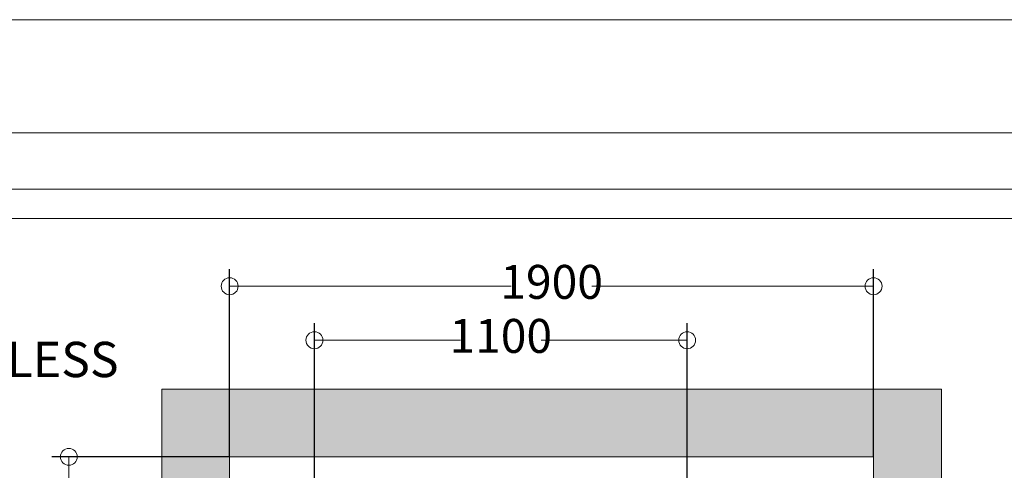
# Model space of a CAD drawing. Units: millimetres. Extents: x 0 to 210, y 0 to 297.
# Drawn here: x 72 to 130, y 270 to 297 of the extents above; entities that cross this region are included whole.
import ezdxf

# ---------------------------------------------------------------- set-up
doc = ezdxf.new("R2010")
doc.units = ezdxf.units.MM
doc.layers.add('ENOR_A4 margenes', color=156, linetype='Continuous', lineweight=0, plot=False)
for name, color, linetype, lineweight in [('ENOR_cotasyejes', 45, 'Continuous', 0), ('ENOR_lineas', 183, 'Continuous', 0), ('ENOR_muro', 140, 'Continuous', 0), ('ENOR_texto', 53, 'Continuous', 0)]:
    doc.layers.add(name, color=color, linetype=linetype, lineweight=lineweight)
doc.layers.add('ENOR_trama 1', color=8, linetype='Continuous')
doc.layers.add('ENOR_trama 2', color=254, linetype='Continuous')
doc.styles.add('ARIALNARROW', font='ARIALN.TTF')
doc.dimstyles.new('enor_GEN_60', dxfattribs={"dimtxt": 0.1, "dimasz": 0.05, "dimexe": 0.05, "dimexo": 0, "dimgap": 0.01, "dimtad": 1, "dimdec": 0, "dimlfac": 1000, "dimrnd": 0.005, "dimtxsty": 'ARIALNARROW', "dimblk": 'ORIGIN', "dimcen": 0.1, "dimadec": 0, "dimazin": 0, "dimtfac": 1, "dimtdec": 0, "dimtmove": 0, "dimatfit": 3, "dimldrblk": 'ORIGIN', "dimfxl": 0, "dimarcsym": 0})

# ---------------------------------------------------------------- blocks, each defined once
blk = doc.blocks.new('_Origin')
at = {"color": 0, "linetype": 'ByBlock', "lineweight": -2}
blk.add_line((0, 0), (-1, 0), dxfattribs=at)
blk.add_circle((0, 0), 0.5, dxfattribs=at)
blk = doc.blocks.new('*D26')
at = {"layer": 'Defpoints', "color": 0}
for p in [(31, 59.876), (9, 51.6), (31, 51.6)]:
    blk.add_point(p, dxfattribs=at)
at = {"layer": 'ENOR_cotasyejes', "color": 0, "lineweight": -2}
for p, q in [((9, 51.6), (9, 60.876)), ((31, 51.6), (31, 60.876))]:
    blk.add_line(p, q, dxfattribs=at)
at = {"layer": 'ENOR_cotasyejes', "color": 0, "lineweight": 9}
for p, q in [((10, 59.876), (17.621, 59.876)), ((30, 59.876), (22.379, 59.876))]:
    blk.add_line(p, q, dxfattribs=at)
at = {"layer": 'ENOR_cotasyejes', "color": 0, "lineweight": 9, "rotation": 180}
blk.add_blockref('_Origin', (9, 59.876), dxfattribs=at)
at = {"layer": 'ENOR_cotasyejes', "color": 0, "lineweight": 9}
blk.add_blockref('_Origin', (31, 59.876), dxfattribs=at)
at = {"layer": 'ENOR_cotasyejes', "color": 0, "lineweight": 0, "insert": (20, 59.876), "char_height": 2, "attachment_point": 5, "style": 'ARIALNARROW'}
blk.add_mtext('1100', dxfattribs=at)
blk = doc.blocks.new('*D27')
at = {"layer": 'Defpoints', "color": 0}
for p in [(4, 63.062), (4, 53), (42, 53)]:
    blk.add_point(p, dxfattribs=at)
at = {"layer": 'ENOR_cotasyejes', "color": 0, "lineweight": -2}
for p, q in [((4, 53), (4, 64.062)), ((42, 53), (42, 64.062))]:
    blk.add_line(p, q, dxfattribs=at)
at = {"layer": 'ENOR_cotasyejes', "color": 0, "lineweight": 9}
for p, q in [((5, 63.062), (20.621, 63.062)), ((41, 63.062), (25.379, 63.062))]:
    blk.add_line(p, q, dxfattribs=at)
at = {"layer": 'ENOR_cotasyejes', "color": 0, "lineweight": 9, "rotation": 180}
blk.add_blockref('_Origin', (4, 63.062), dxfattribs=at)
at = {"layer": 'ENOR_cotasyejes', "color": 0, "lineweight": 9}
blk.add_blockref('_Origin', (42, 63.062), dxfattribs=at)
at = {"layer": 'ENOR_cotasyejes', "color": 0, "lineweight": 0, "insert": (23, 63.062), "char_height": 2, "attachment_point": 5, "style": 'ARIALNARROW'}
blk.add_mtext('1900', dxfattribs=at)
blk = doc.blocks.new('*D29')
at = {"layer": 'Defpoints', "color": 0}
for p in [(-5.491, 53), (4, 53), (4, 4)]:
    blk.add_point(p, dxfattribs=at)
at = {"layer": 'ENOR_cotasyejes', "color": 0, "lineweight": -2}
for p, q in [((4, 53), (-6.491, 53)), ((4, 4), (-6.491, 4))]:
    blk.add_line(p, q, dxfattribs=at)
at = {"layer": 'ENOR_cotasyejes', "color": 0, "lineweight": 9}
for p, q in [((-5.491, 52), (-5.491, 30.97)), ((-5.491, 5), (-5.491, 26.03))]:
    blk.add_line(p, q, dxfattribs=at)
for p, rotation in [((-5.491, 53), 90), ((-5.491, 4), 270)]:
    blk.add_blockref('_Origin', p, dxfattribs=dict(at, rotation=rotation))
at = {"layer": 'ENOR_cotasyejes', "color": 0, "lineweight": 0, "insert": (-5.491, 28.5), "char_height": 2, "attachment_point": 5, "rotation": 90, "style": 'ARIALNARROW'}
blk.add_mtext('2450', dxfattribs=at)
blk = doc.blocks.new('EC6_1310_AA_planta')
at = {"layer": 'ENOR_trama 1'}
blk.add_hatch(color=256, dxfattribs=at).paths.add_polyline_path([(46, 57), (0, 57), (0, 0), (8.6, 0), (8.6, 4), (4, 4), (4, 53), (42, 53), (42, 4), (31.4, 4), (31.4, 0), (46, 0)])
at = {"layer": 'ENOR_muro', "lineweight": 0}
blk.add_lwpolyline([(31.4, 4), (31.4, 0), (46, 0), (46, 57), (0, 57), (0, 0), (8.6, 0), (8.6, 4), (4, 4), (4, 53), (42, 53), (42, 4), (31.4, 4)], dxfattribs=at)
at = {"layer": 'ENOR_cotasyejes', "lineweight": 0}
for base, p1, p2, picture, middle in [((4, 63.062), (42, 53), (4, 53), '*D27', (23, 63.062)), ((31, 59.876), (9, 51.6), (31, 51.6), '*D26', (20, 59.876))]:
    dim = blk.add_linear_dim(base=base, p1=p1, p2=p2, dimstyle='enor_GEN_60', override={"dimtxt": 2, "dimasz": 1, "dimexe": 1, "dimtad": 0, "dimlfac": 50, "dimlwd": 9}, dxfattribs=at)
    dim.commit()
    dim.dimension.update_dxf_attribs({"geometry": picture, "text_midpoint": middle})
dim = blk.add_linear_dim(base=(-5.491, 53), p1=(4, 4), p2=(4, 53), angle=90, dimstyle='enor_GEN_60', override={"dimtxt": 2, "dimasz": 1, "dimexe": 1, "dimtad": 0, "dimlfac": 50, "dimlwd": 9}, dxfattribs=at)
dim.commit()
dim.dimension.update_dxf_attribs({"geometry": '*D29', "text_midpoint": (-5.491, 28.5)})
blk = doc.blocks.new('EC6-1310_ficha1_S.S')
at = {"layer": 'ENOR_A4 margenes', "lineweight": 0}
for points in [[(0, 0), (210, 0), (210, 297), (0, 297)], [(10, 10), (200, 10), (200, 287), (10, 287)]]:
    blk.add_lwpolyline(points, close=True, dxfattribs=at)
at = {"layer": 'ENOR_A4 margenes', "color": 254, "lineweight": 0}
blk.add_lwpolyline([(6.667, 6.667), (203.333, 6.667), (203.333, 290.333), (6.667, 290.333)], close=True, dxfattribs=at)
at = {"layer": 'ENOR_lineas', "lineweight": 0}
blk.add_lwpolyline([(10, 285.277), (200, 285.277)], dxfattribs=at)
at = {"layer": 'ENOR_trama 2'}
blk.add_blockref('EC6_1310_AA_planta', (79.997, 218.211), dxfattribs=at)
at = {"layer": 'ENOR_texto', "lineweight": 0, "style": 'ARIALNARROW'}
blk.add_text('ascensor eléctrico sin sala de máquinas, GEARLESS', height=2.08333, dxfattribs=at).set_placement((10, 275.914))

msp = doc.modelspace()

# ---------------------------------------------------------------- block references
at = {"layer": 'ENOR_trama 2'}
msp.add_blockref('EC6-1310_ficha1_S.S', (0, 0), dxfattribs=at)

doc.saveas('drawing.dxf')
